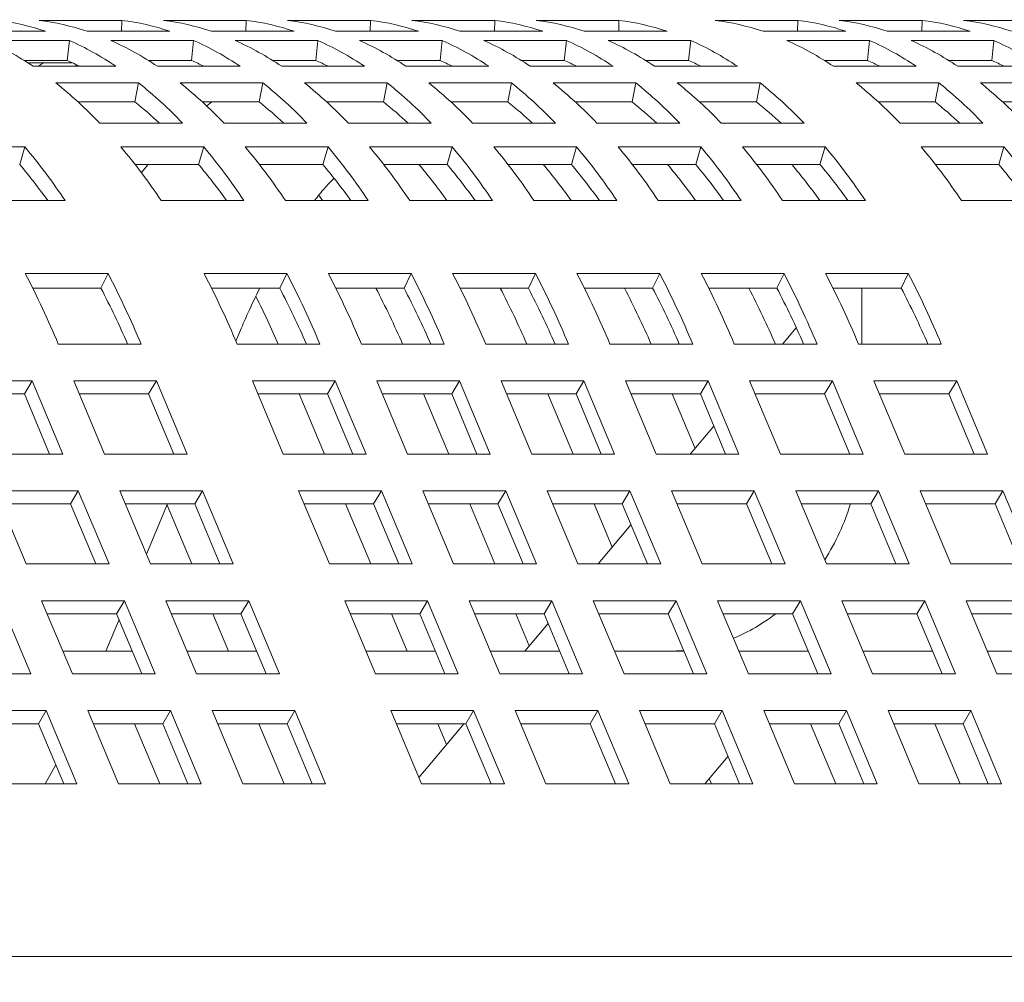
# Model space of a CAD drawing. Units: inches. Extents: x 0.1 to 8.5, y 0.3 to 10.8.
# Drawn here: x 2.9 to 3, y 3.1 to 3.2 of the extents above; entities that cross this region are included whole.
import ezdxf

# ---------------------------------------------------------------- set-up
doc = ezdxf.new("R2010")
doc.units = ezdxf.units.IN
doc.header["$MEASUREMENT"] = 0
doc.layers.add('FORMAT', color=7, linetype='Continuous')
doc.styles.add('SLDTEXTSTYLE0', font='TXT', dxfattribs={"width": 0.605})
doc.dimstyles.new('SLDDIMSTYLE0', dxfattribs={"dimtxt": 0.09100341796875, "dimasz": 0.125, "dimexe": 0, "dimexo": 0.0625, "dimgap": 0.0227508544921875, "dimtad": 0, "dimtih": 1, "dimtoh": 1, "dimdec": 3, "dimlfac": 24, "dimrnd": 1e-09, "dimzin": 12, "dimdsep": 46, "dimlunit": 5, "dimtxsty": 'SLDTEXTSTYLE0', "dimsah": 1, "dimcen": 0.09, "dimadec": 0, "dimazin": 3, "dimtfac": 1, "dimtdec": 3, "dimtofl": 0, "dimtmove": 0, "dimatfit": 3, "dimfxl": 0, "dimfrac": 2, "dimtolj": 1, "dimtzin": 12, "dimarcsym": 0})

# ---------------------------------------------------------------- blocks, each defined once
blk = doc.blocks.new('_D_1')
at = {"layer": 'FORMAT'}
for p, q in [((3.028178134169567, 3.730951568460706), (4.498196403149992, 3.730951568460706)), ((4.373196403149992, 3.730951568460706), (4.373196403149992, 2.933720318521331)), ((4.373196403149992, 1.99482240179404), (4.373196403149992, 2.792053651733422)), ((3.415348967502898, 1.99482240179404), (4.498196403149992, 1.99482240179404))]:
    blk.add_line(p, q, dxfattribs=at)
for points in [[(4.373196403149992, 3.730951568460706), (4.341946403149992, 3.605951568460706), (4.404446403149992, 3.605951568460706)], [(4.373196403149992, 1.99482240179404), (4.404446403149992, 2.11982240179404), (4.341946403149992, 2.11982240179404)]]:
    blk.add_solid(points, dxfattribs=at)
at = {"layer": 'FORMAT', "insert": (4.298022790311981, 2.9129037500454), "char_height": 0.09374999999999999, "attachment_point": 1, "style": 'SLDTEXTSTYLE0'}
blk.add_mtext('42"', dxfattribs=at)

msp = doc.modelspace()

# ---------------------------------------------------------------- linework, layer by layer
at = {"color": 7, "linetype": 'Continuous', "lineweight": 18}
for p, q in [((2.880256987611291, 3.225500896002169), (2.866725335041208, 3.225500896002169)), ((2.880204921546096, 3.223737298597618), (2.880256987611291, 3.225500896002169)), ((2.900572481813857, 3.225500896002169), (2.887040829243774, 3.225500896002169)), ((2.900520464636987, 3.223737298597618), (2.900572481813857, 3.225500896002169)), ((2.920887976016424, 3.225500896002169), (2.90735632344634, 3.225500896002169)), ((2.920835958839553, 3.223737298597618), (2.920887976016424, 3.225500896002169)), ((2.941203519107314, 3.225500896002169), (2.927671866537231, 3.225500896002169)), ((2.941151453042119, 3.223737298597618), (2.941203519107314, 3.225500896002169)), ((2.961519013309881, 3.225500896002169), (2.947987360739797, 3.225500896002169)), ((2.96146699613301, 3.223737298597618), (2.961519013309881, 3.225500896002169)), ((2.990747337884003, 3.225500896002169), (2.977215734202244, 3.225500896002169)), ((2.990695320707132, 3.223737298597618), (2.990747337884003, 3.225500896002169)), ((3.011062880974893, 3.225500896002169), (2.997531277293134, 3.225500896002169)), ((3.011010863798023, 3.223737298597618), (3.011062880974893, 3.225500896002169)), ((3.031378424065784, 3.225500896002169), (3.017846722607376, 3.225500896002169)), ((2.854257492404123, 3.223737298597618), (2.867789144974207, 3.223737298597618)), ((2.874573035495013, 3.223737298597618), (2.888104639176773, 3.223737298597618)), ((2.89488852969758, 3.223737298597618), (2.908420182267663, 3.223737298597618)), ((2.915204023900146, 3.223737298597618), (2.928735676470229, 3.223737298597618)), ((2.935519566991037, 3.223737298597618), (2.94905121956112, 3.223737298597618)), ((2.955835061193603, 3.223737298597618), (2.969366713763686, 3.223737298597618)), ((2.985063385767725, 3.223737298597618), (2.998595087226133, 3.223737298597618)), ((3.005378928858616, 3.223737298597618), (3.018910532540375, 3.223737298597618)), ((2.871677282280335, 3.222230267118086), (2.858145629710251, 3.222230267118086)), ((2.871316828666548, 3.218975869157613), (2.871677282280335, 3.222230267118086)), ((2.891992776482901, 3.222230267118086), (2.878461123912817, 3.222230267118086)), ((2.891632371757438, 3.218975869157613), (2.891992776482901, 3.222230267118086)), ((2.912308270685467, 3.222230267118086), (2.898776667003708, 3.222230267118086)), ((2.911947865960005, 3.218975869157613), (2.912308270685467, 3.222230267118086)), ((2.932623813776358, 3.222230267118086), (2.919092161206274, 3.222230267118086)), ((2.932263409050895, 3.218975869157613), (2.932623813776358, 3.222230267118086)), ((2.952939307978924, 3.222230267118086), (2.939407655408841, 3.222230267118086)), ((2.952578903253461, 3.218975869157613), (2.952939307978924, 3.222230267118086)), ((2.97325480218149, 3.222230267118086), (2.959723198499731, 3.222230267118086)), ((2.972894397456028, 3.218975869157613), (2.97325480218149, 3.222230267118086)), ((3.002483175643937, 3.222230267118086), (2.988951571962177, 3.222230267118086)), ((3.002122770918474, 3.218975869157613), (3.002483175643937, 3.222230267118086)), ((3.022798718734828, 3.222230267118086), (3.00926701727642, 3.222230267118086)), ((3.022438314009364, 3.218975869157613), (3.022798718734828, 3.222230267118086)), ((2.871316828666548, 3.218975869157613), (2.864253639150005, 3.218975869157613)), ((2.891632371757438, 3.218975869157613), (2.884569182240896, 3.218975869157613)), ((2.911947865960005, 3.218975869157613), (2.904884676443462, 3.218975869157613)), ((2.932263409050895, 3.218975869157613), (2.925200170646028, 3.218975869157613)), ((2.952578903253461, 3.218975869157613), (2.945515713736918, 3.218975869157613)), ((2.972894397456028, 3.218975869157613), (2.965831207939484, 3.218975869157613)), ((3.002122770918474, 3.218975869157613), (2.995059581401931, 3.218975869157613)), ((3.022438314009364, 3.218975869157613), (3.015375124492822, 3.218975869157613)), ((2.864850907805862, 3.218597180198927), (2.872148516836593, 3.218597180198927)), ((2.865754608477346, 3.218003187060786), (2.879286261047429, 3.218003187060786)), ((2.886070151568236, 3.218003187060786), (2.89960180413832, 3.218003187060786)), ((2.906385645770802, 3.218003187060786), (2.919917298340886, 3.218003187060786)), ((2.926701139973368, 3.218003187060786), (2.940232792543453, 3.218003187060786)), ((2.947016683064259, 3.218003187060786), (2.960548335634343, 3.218003187060786)), ((2.967332177266825, 3.218003187060786), (2.980863878725233, 3.218003187060786)), ((2.996560550729272, 3.218003187060786), (3.010092154411032, 3.218003187060786)), ((3.016876093820163, 3.218003187060786), (3.030407697501922, 3.218003187060786)), ((2.883005978076941, 3.215283725142909), (2.869474325506857, 3.215283725142909)), ((2.882392429609149, 3.212184498723215), (2.883005978076941, 3.215283725142909)), ((2.903321521167831, 3.215283725142909), (2.889789868597748, 3.215283725142909)), ((2.902707923811716, 3.212184498723215), (2.903321521167831, 3.215283725142909)), ((2.923637015370398, 3.215283725142909), (2.910105362800314, 3.215283725142909)), ((2.923023418014282, 3.212184498723215), (2.923637015370398, 3.215283725142909)), ((2.943952509572964, 3.215283725142909), (2.93042085700288, 3.215283725142909)), ((2.943338961105173, 3.212184498723215), (2.943952509572964, 3.215283725142909)), ((2.964268052663854, 3.215283725142909), (2.950736400093771, 3.215283725142909)), ((2.963654504196063, 3.212184498723215), (2.964268052663854, 3.215283725142909)), ((2.984583595754745, 3.215283725142909), (2.971051894296337, 3.215283725142909)), ((2.983969949510305, 3.212184498723215), (2.984583595754745, 3.215283725142909)), ((3.013811871440543, 3.215283725142909), (3.000280267758784, 3.215283725142909)), ((3.013198322972752, 3.212184498723215), (3.013811871440543, 3.215283725142909)), ((3.034127414531434, 3.215283725142909), (3.020595810849674, 3.215283725142909)), ((2.882392429609149, 3.212184498723215), (2.873104332461596, 3.212184498723215)), ((2.902707923811716, 3.212184498723215), (2.893419826664163, 3.212184498723215)), ((2.894950080097655, 3.212184498723215), (2.894130320678697, 3.211523821910966)), ((2.923023418014282, 3.212184498723215), (2.913735320866729, 3.212184498723215)), ((2.943338961105173, 3.212184498723215), (2.934050863957619, 3.212184498723215)), ((2.963654504196063, 3.212184498723215), (2.954366358160185, 3.212184498723215)), ((2.983969949510305, 3.212184498723215), (2.974681852362751, 3.212184498723215)), ((3.013198322972752, 3.212184498723215), (3.003910225825198, 3.212184498723215)), ((3.033513866063642, 3.212184498723215), (3.024225768916089, 3.212184498723215)), ((2.876652598138395, 3.208699934532754), (2.890184250708479, 3.208699934532754)), ((2.896968092340961, 3.208699934532754), (2.910499744911045, 3.208699934532754)), ((2.917283635431851, 3.208699934532754), (2.930815288001936, 3.208699934532754)), ((2.937599129634418, 3.208699934532754), (2.951130782204502, 3.208699934532754)), ((2.957914623836984, 3.208699934532754), (2.971446325295392, 3.208699934532754)), ((2.978230166927875, 3.208699934532754), (2.991761770609634, 3.208699934532754)), ((3.007458540390321, 3.208699934532754), (3.02099014407208, 3.208699934532754)), ((2.864413308416603, 3.204836583606958), (2.850881655846519, 3.204836583606958)), ((2.863562064916907, 3.201970847823293), (2.864413308416603, 3.204836583606958)), ((2.893641681879049, 3.204836583606958), (2.880110029308966, 3.204836583606958)), ((2.892790438379354, 3.201970847823293), (2.893641681879049, 3.204836583606958)), ((2.913957176081616, 3.204836583606958), (2.900425523511532, 3.204836583606958)), ((2.91310593258192, 3.201970847823293), (2.913957176081616, 3.204836583606958)), ((2.934272719172506, 3.204836583606958), (2.920741066602423, 3.204836583606958)), ((2.933421475672811, 3.201970847823293), (2.934272719172506, 3.204836583606958)), ((2.954588213375073, 3.204836583606958), (2.941056560804989, 3.204836583606958)), ((2.953736969875377, 3.201970847823293), (2.954588213375073, 3.204836583606958)), ((2.974903707577639, 3.204836583606958), (2.961372103895879, 3.204836583606958)), ((2.974052464077943, 3.201970847823293), (2.974903707577639, 3.204836583606958)), ((2.99521925066853, 3.204836583606958), (2.981687549210121, 3.204836583606958)), ((2.994368007168834, 3.201970847823293), (2.99521925066853, 3.204836583606958)), ((3.024447624130976, 3.204836583606958), (3.010915922672568, 3.204836583606958)), ((3.02359638063128, 3.201970847823293), (3.024447624130976, 3.204836583606958)), ((2.892790438379354, 3.201970847823293), (2.882424695903073, 3.201970847823293)), ((2.91310593258192, 3.201970847823293), (2.902740238993964, 3.201970847823293)), ((2.933421475672811, 3.201970847823293), (2.92305573319653, 3.201970847823293)), ((2.953736969875377, 3.201970847823293), (2.94337127628742, 3.201970847823293)), ((2.974052464077943, 3.201970847823293), (2.963686770489987, 3.201970847823293)), ((2.994368007168834, 3.201970847823293), (2.984002313580877, 3.201970847823293)), ((3.02359638063128, 3.201970847823293), (3.013230687043324, 3.201970847823293)), ((2.857447993324961, 3.196062204969329), (2.870979645895046, 3.196062204969329)), ((2.886676366787408, 3.196062204969329), (2.900208019357492, 3.196062204969329)), ((2.906991860989975, 3.196062204969329), (2.920523513560059, 3.196062204969329)), ((2.927307355192541, 3.196062204969329), (2.940839007762625, 3.196062204969329)), ((2.947622898283431, 3.196062204969329), (2.961154550853515, 3.196062204969329)), ((2.967938392485998, 3.196062204969329), (2.981470093944405, 3.196062204969329)), ((2.988253935576888, 3.196062204969329), (3.001785539258647, 3.196062204969329)), ((3.017482309039335, 3.196062204969329), (3.031013912721094, 3.196062204969329)), ((2.878002698097481, 3.184140396024416), (2.864471045527397, 3.184140396024416)), ((2.876847760328309, 3.181737143786991), (2.878002698097481, 3.184140396024416)), ((2.907231022671603, 3.184140396024416), (2.893699370101519, 3.184140396024416)), ((2.906076133790756, 3.181737143786991), (2.907231022671603, 3.184140396024416)), ((2.927546565762494, 3.184140396024416), (2.91401491319241, 3.184140396024416)), ((2.926391627993322, 3.181737143786991), (2.927546565762494, 3.184140396024416)), ((2.94786205996506, 3.184140396024416), (2.934330407394976, 3.184140396024416)), ((2.946707122195888, 3.181737143786991), (2.94786205996506, 3.184140396024416)), ((2.968177554167626, 3.184140396024416), (2.954645901597542, 3.184140396024416)), ((2.967022616398455, 3.181737143786991), (2.968177554167626, 3.184140396024416)), ((2.988493097258516, 3.184140396024416), (2.974961395800108, 3.184140396024416)), ((2.987338159489345, 3.181737143786991), (2.988493097258516, 3.184140396024416)), ((3.008808640349407, 3.184140396024416), (2.995276938890999, 3.184140396024416)), ((3.007653702580235, 3.181737143786991), (3.008808640349407, 3.184140396024416)), ((2.876847760328309, 3.181737143786991), (2.865692862523974, 3.181737143786991)), ((2.906076133790756, 3.181737143786991), (2.894921235986421, 3.181737143786991)), ((2.926391627993322, 3.181737143786991), (2.915236730188987, 3.181737143786991)), ((2.946707122195888, 3.181737143786991), (2.935552273279877, 3.181737143786991)), ((2.967022616398455, 3.181737143786991), (2.955867767482443, 3.181737143786991)), ((2.987338159489345, 3.181737143786991), (2.976183310573334, 3.181737143786991)), ((3.007653702580235, 3.181737143786991), (2.996498755887576, 3.181737143786991)), ((3.001237990028427, 3.172608324799442), (3.001237990028427, 3.181737143786991)), ((2.898896492286143, 3.17307931491408), (2.899658416817659, 3.174895222825446)), ((2.990497029664474, 3.175276747306931), (2.988257553312874, 3.172608324799442)), ((2.869867045414568, 3.172608324799442), (2.883398649096327, 3.172608324799442)), ((2.89909536998869, 3.172608324799442), (2.912627022558774, 3.172608324799442)), ((2.919410913079581, 3.172608324799442), (2.932942565649665, 3.172608324799442)), ((2.939726407282147, 3.172608324799442), (2.953258059852231, 3.172608324799442)), ((2.960041901484713, 3.172608324799442), (2.973573554054797, 3.172608324799442)), ((2.98035739568728, 3.172608324799442), (2.993889097145687, 3.172608324799442)), ((3.00067293877817, 3.172608324799442), (3.014204640236578, 3.172608324799442)), ((2.865601392469532, 3.166606207469747), (2.852069739899449, 3.166606207469747)), ((2.864324673884961, 3.164463627776566), (2.865601392469532, 3.166606207469747)), ((2.870623201123837, 3.154636781297135), (2.865601392469532, 3.166606207469747)), ((2.885916935560423, 3.166606207469747), (2.872385282990339, 3.166606207469747)), ((2.872385282990339, 3.166606207469747), (2.877407042756319, 3.154636781297135)), ((2.884640168087528, 3.164463627776566), (2.885916935560423, 3.166606207469747)), ((2.890938695326403, 3.154636781297135), (2.885916935560423, 3.166606207469747)), ((2.915145260134545, 3.166606207469747), (2.901613607564462, 3.166606207469747)), ((2.901613607564462, 3.166606207469747), (2.906635416218766, 3.154636781297135)), ((2.913868541549974, 3.164463627776566), (2.915145260134545, 3.166606207469747)), ((2.92016706878885, 3.154636781297135), (2.915145260134545, 3.166606207469747)), ((2.935460803225436, 3.166606207469747), (2.921929150655352, 3.166606207469747)), ((2.921929150655352, 3.166606207469747), (2.926950910421332, 3.154636781297135)), ((2.934184035752541, 3.164463627776566), (2.935460803225436, 3.166606207469747)), ((2.940482562991416, 3.154636781297135), (2.935460803225436, 3.166606207469747)), ((2.955776297428002, 3.166606207469747), (2.942244644857918, 3.166606207469747)), ((2.942244644857918, 3.166606207469747), (2.947266453512223, 3.154636781297135)), ((2.954499578843431, 3.164463627776566), (2.955776297428002, 3.166606207469747)), ((2.960798057193982, 3.154636781297135), (2.955776297428002, 3.166606207469747)), ((2.976091791630568, 3.166606207469747), (2.962560187948809, 3.166606207469747)), ((2.962560187948809, 3.166606207469747), (2.967581898826465, 3.154636781297135)), ((2.974815024157673, 3.164463627776566), (2.976091791630568, 3.166606207469747)), ((2.981113600284873, 3.154636781297135), (2.976091791630568, 3.166606207469747)), ((2.996407334721459, 3.166606207469747), (2.982875633263051, 3.166606207469747)), ((2.982875633263051, 3.166606207469747), (2.987897441917356, 3.154636781297135)), ((2.995130567248563, 3.164463627776566), (2.996407334721459, 3.166606207469747)), ((3.001429143375763, 3.154636781297135), (2.996407334721459, 3.166606207469747)), ((3.016722877812349, 3.166606207469747), (3.003191176353941, 3.166606207469747)), ((3.003191176353941, 3.166606207469747), (3.008212985008246, 3.154636781297135)), ((3.015446110339454, 3.164463627776566), (3.016722877812349, 3.166606207469747)), ((3.021744588690005, 3.154636781297135), (3.016722877812349, 3.166606207469747)), ((2.864324673884961, 3.164463627776566), (2.852968698403492, 3.164463627776566)), ((2.868447524035222, 3.154636781297135), (2.864324673884961, 3.164463627776566)), ((2.884640168087528, 3.164463627776566), (2.873284192606059, 3.164463627776566)), ((2.888763018237788, 3.154636781297135), (2.884640168087528, 3.164463627776566)), ((2.913868541549974, 3.164463627776566), (2.902512566068505, 3.164463627776566)), ((2.90926775914305, 3.164463627776566), (2.913390609293311, 3.154636781297135)), ((2.917991391700235, 3.154636781297135), (2.913868541549974, 3.164463627776566)), ((2.934184035752541, 3.164463627776566), (2.922828060271072, 3.164463627776566)), ((2.92958330223394, 3.164463627776566), (2.933706103495877, 3.154636781297135)), ((2.938306885902801, 3.154636781297135), (2.934184035752541, 3.164463627776566)), ((2.954499578843431, 3.164463627776566), (2.943143603361962, 3.164463627776566)), ((2.949898796436506, 3.164463627776566), (2.954021646586767, 3.154636781297135)), ((2.958622380105368, 3.154636781297135), (2.954499578843431, 3.164463627776566)), ((2.974815024157673, 3.164463627776566), (2.963459146452852, 3.164463627776566)), ((2.970214339527397, 3.164463627776566), (2.973949994150573, 3.155559695080001)), ((2.978937874307934, 3.154636781297135), (2.974815024157673, 3.164463627776566)), ((2.995130567248563, 3.164463627776566), (2.983774591767094, 3.164463627776566)), ((2.999253417398824, 3.154636781297135), (2.995130567248563, 3.164463627776566)), ((3.015446110339454, 3.164463627776566), (3.004090134857985, 3.164463627776566)), ((3.019568960489714, 3.154636781297135), (3.015446110339454, 3.164463627776566)), ((2.977017247606289, 3.15921458619172), (2.973175505319757, 3.154636781297135)), ((2.857091548553753, 3.154636781297135), (2.870623201123837, 3.154636781297135)), ((2.877407042756319, 3.154636781297135), (2.890938695326403, 3.154636781297135)), ((2.906635416218766, 3.154636781297135), (2.92016706878885, 3.154636781297135)), ((2.926950910421332, 3.154636781297135), (2.940482562991416, 3.154636781297135)), ((2.947266453512223, 3.154636781297135), (2.960798057193982, 3.154636781297135)), ((2.967581898826465, 3.154636781297135), (2.981113600284873, 3.154636781297135)), ((2.987897441917356, 3.154636781297135), (3.001429143375763, 3.154636781297135)), ((3.008212985008246, 3.154636781297135), (3.021744588690005, 3.154636781297135)), ((2.87314075426307, 3.148636130617164), (2.859609101692987, 3.148636130617164)), ((2.859609101692987, 3.148636130617164), (2.864630910347291, 3.136666704444552)), ((2.871864035678499, 3.146493453147335), (2.87314075426307, 3.148636130617164)), ((2.878162562917375, 3.136666704444552), (2.87314075426307, 3.148636130617164)), ((2.893456297353961, 3.148636130617164), (2.879924644783877, 3.148636130617164)), ((2.879924644783877, 3.148636130617164), (2.884946404549858, 3.136666704444552)), ((2.892179529881065, 3.146493453147335), (2.893456297353961, 3.148636130617164)), ((2.898478057119942, 3.136666704444552), (2.893456297353961, 3.148636130617164)), ((2.922684621928084, 3.148636130617164), (2.909152969358, 3.148636130617164)), ((2.909152969358, 3.148636130617164), (2.914174778012304, 3.136666704444552)), ((2.921407903343512, 3.146493453147335), (2.922684621928084, 3.148636130617164)), ((2.927706430582388, 3.136666704444552), (2.922684621928084, 3.148636130617164)), ((2.943000165018974, 3.148636130617164), (2.92946851244889, 3.148636130617164)), ((2.92946851244889, 3.148636130617164), (2.934490272214871, 3.136666704444552)), ((2.941723397546078, 3.146493453147335), (2.943000165018974, 3.148636130617164)), ((2.948021924784954, 3.136666704444552), (2.943000165018974, 3.148636130617164)), ((2.963315708109864, 3.148636130617164), (2.949784006651456, 3.148636130617164)), ((2.949784006651456, 3.148636130617164), (2.954805815305761, 3.136666704444552)), ((2.962038940636969, 3.146493453147335), (2.963315708109864, 3.148636130617164)), ((2.96833741898752, 3.136666704444552), (2.963315708109864, 3.148636130617164)), ((2.983631153424106, 3.148636130617164), (2.970099549742347, 3.148636130617164)), ((2.970099549742347, 3.148636130617164), (2.975121260620003, 3.136666704444552)), ((2.982354483727859, 3.146493453147335), (2.983631153424106, 3.148636130617164)), ((2.988652962078411, 3.136666704444552), (2.983631153424106, 3.148636130617164)), ((3.003946696514997, 3.148636130617164), (2.990414995056589, 3.148636130617164)), ((2.990414995056589, 3.148636130617164), (2.995436803710894, 3.136666704444552)), ((3.002669929042101, 3.146493453147335), (3.003946696514997, 3.148636130617164)), ((3.008968505169301, 3.136666704444552), (3.003946696514997, 3.148636130617164)), ((3.024262239605887, 3.148636130617164), (3.01073053814748, 3.148636130617164)), ((3.01073053814748, 3.148636130617164), (3.015752346801784, 3.136666704444552)), ((3.022985472132992, 3.146493453147335), (3.024262239605887, 3.148636130617164)), ((3.029283950483544, 3.136666704444552), (3.024262239605887, 3.148636130617164)), ((2.871864035678499, 3.146493453147335), (2.860508060197031, 3.146493453147335)), ((2.87598688582876, 3.136666704444552), (2.871864035678499, 3.146493453147335)), ((2.892179529881065, 3.146493453147335), (2.880823554399597, 3.146493453147335)), ((2.884281914448326, 3.138250490592964), (2.887740763380297, 3.146493453147335)), ((2.896302380031327, 3.136666704444552), (2.892179529881065, 3.146493453147335)), ((2.921407903343512, 3.146493453147335), (2.910051927862043, 3.146493453147335)), ((2.916807120936587, 3.146493453147335), (2.920929971086849, 3.136666704444552)), ((2.925530753493773, 3.136666704444552), (2.921407903343512, 3.146493453147335)), ((2.941723397546078, 3.146493453147335), (2.930367422064609, 3.146493453147335)), ((2.937122664027478, 3.146493453147335), (2.941245514177739, 3.136666704444552)), ((2.94584624769634, 3.136666704444552), (2.941723397546078, 3.146493453147335)), ((2.962038940636969, 3.146493453147335), (2.9506829651555, 3.146493453147335)), ((2.957438158230044, 3.146493453147335), (2.960405630616217, 3.139420485965966)), ((2.96616179078723, 3.136666704444552), (2.962038940636969, 3.146493453147335)), ((2.982354483727859, 3.146493453147335), (2.97099850824639, 3.146493453147335)), ((2.986477236101472, 3.136666704444552), (2.982354483727859, 3.146493453147335)), ((3.002669929042101, 3.146493453147335), (2.991313953560633, 3.146493453147335)), ((3.006792779192363, 3.136666704444552), (3.002669929042101, 3.146493453147335)), ((3.022985472132992, 3.146493453147335), (3.011629496651523, 3.146493453147335)), ((3.027108322283253, 3.136666704444552), (3.022985472132992, 3.146493453147335)), ((2.887659755427219, 3.146300442043682), (2.891701597624402, 3.136666704444552)), ((2.963472932960256, 3.143075474854334), (2.958094532869771, 3.136666704444552)), ((2.864630910347291, 3.136666704444552), (2.878162562917375, 3.136666704444552)), ((2.884946404549858, 3.136666704444552), (2.898478057119942, 3.136666704444552)), ((2.914174778012304, 3.136666704444552), (2.927706430582388, 3.136666704444552)), ((2.934490272214871, 3.136666704444552), (2.948021924784954, 3.136666704444552)), ((2.954805815305761, 3.136666704444552), (2.96833741898752, 3.136666704444552)), ((2.975121260620003, 3.136666704444552), (2.988652962078411, 3.136666704444552)), ((2.995436803710894, 3.136666704444552), (3.008968505169301, 3.136666704444552)), ((3.015752346801784, 3.136666704444552), (3.029283950483544, 3.136666704444552)), ((2.865386381620023, 3.118696529815321), (2.860364621854043, 3.130665955987932)), ((2.880680116056609, 3.130665955987932), (2.867148463486525, 3.130665955987932)), ((2.867148463486525, 3.130665955987932), (2.87217027214083, 3.118696529815321)), ((2.879403397472037, 3.128523376294752), (2.880680116056609, 3.130665955987932)), ((2.885701924710913, 3.118696529815321), (2.880680116056609, 3.130665955987932)), ((2.900995659147499, 3.130665955987932), (2.887464006577415, 3.130665955987932)), ((2.887464006577415, 3.130665955987932), (2.892485766343396, 3.118696529815321)), ((2.899718891674604, 3.128523376294752), (2.900995659147499, 3.130665955987932)), ((2.906017418913479, 3.118696529815321), (2.900995659147499, 3.130665955987932)), ((2.930223983721622, 3.130665955987932), (2.916692331151538, 3.130665955987932)), ((2.916692331151538, 3.130665955987932), (2.921714139805843, 3.118696529815321)), ((2.928947265137051, 3.128523376294752), (2.930223983721622, 3.130665955987932)), ((2.935245792375926, 3.118696529815321), (2.930223983721622, 3.130665955987932)), ((2.950539526812512, 3.130665955987932), (2.937007874242428, 3.130665955987932)), ((2.937007874242428, 3.130665955987932), (2.942029634008409, 3.118696529815321)), ((2.949262759339617, 3.128523376294752), (2.950539526812512, 3.130665955987932)), ((2.955561286578492, 3.118696529815321), (2.950539526812512, 3.130665955987932)), ((2.970855069903402, 3.130665955987932), (2.957323368444995, 3.130665955987932)), ((2.957323368444995, 3.130665955987932), (2.962345177099299, 3.118696529815321)), ((2.969578302430507, 3.128523376294752), (2.970855069903402, 3.130665955987932)), ((2.975876780781059, 3.118696529815321), (2.970855069903402, 3.130665955987932)), ((2.991170515217644, 3.130665955987932), (2.977638911535885, 3.130665955987932)), ((2.977638911535885, 3.130665955987932), (2.982660622413541, 3.118696529815321)), ((2.989893845521398, 3.128523376294752), (2.991170515217644, 3.130665955987932)), ((2.996192323871949, 3.118696529815321), (2.991170515217644, 3.130665955987932)), ((3.011486058308535, 3.130665955987932), (2.997954356850127, 3.130665955987932)), ((2.997954356850127, 3.130665955987932), (3.002976165504431, 3.118696529815321)), ((3.01020929083564, 3.128523376294752), (3.011486058308535, 3.130665955987932)), ((3.01650786696284, 3.118696529815321), (3.011486058308535, 3.130665955987932)), ((3.031801601399426, 3.130665955987932), (3.018269899941017, 3.130665955987932)), ((3.018269899941017, 3.130665955987932), (3.023291708595322, 3.118696529815321)), ((2.879403397472037, 3.128523376294752), (2.868047421990569, 3.128523376294752)), ((2.877642000042073, 3.122426611169547), (2.879801788425346, 3.127573769486913)), ((2.883526247622298, 3.118696529815321), (2.879403397472037, 3.128523376294752)), ((2.899718891674604, 3.128523376294752), (2.888362916193135, 3.128523376294752)), ((2.895118158156003, 3.128523376294752), (2.897676044162641, 3.122426611169547)), ((2.903841741824865, 3.118696529815321), (2.899718891674604, 3.128523376294752)), ((2.928947265137051, 3.128523376294752), (2.917591289655582, 3.128523376294752)), ((2.924346482730126, 3.128523376294752), (2.926904417625088, 3.122426611169547)), ((2.933070115287312, 3.118696529815321), (2.928947265137051, 3.128523376294752)), ((2.949262759339617, 3.128523376294752), (2.937906783858148, 3.128523376294752)), ((2.944662025821016, 3.128523376294752), (2.946861315970184, 3.12328137462858)), ((2.953385609489878, 3.118696529815321), (2.949262759339617, 3.128523376294752)), ((2.969578302430507, 3.128523376294752), (2.958222326949038, 3.128523376294752)), ((2.973701152580768, 3.118696529815321), (2.969578302430507, 3.128523376294752)), ((2.989893845521398, 3.128523376294752), (2.978537870039929, 3.128523376294752)), ((2.99401659789501, 3.118696529815321), (2.989893845521398, 3.128523376294752)), ((3.01020929083564, 3.128523376294752), (2.998853315354171, 3.128523376294752)), ((3.0143321409859, 3.118696529815321), (3.01020929083564, 3.128523376294752)), ((3.03052483392653, 3.128523376294752), (3.019168858445061, 3.128523376294752)), ((2.949928618314223, 3.126936265740299), (2.946143928701948, 3.122426611169547)), ((2.881961283478675, 3.122426611169547), (2.870605307997206, 3.122426611169547)), ((2.902276826569566, 3.122426611169547), (2.890920851088097, 3.122426611169547)), ((2.931505151143688, 3.122426611169547), (2.920149175662219, 3.122426611169547)), ((2.951820694234579, 3.122426611169547), (2.94046471875311, 3.122426611169547)), ((2.972136237325469, 3.122426611169547), (2.960780212955676, 3.122426611169547)), ((2.972090966737328, 3.122534458812571), (2.969664150327673, 3.122426611169547)), ((2.992451682639711, 3.122426611169547), (2.981095707158243, 3.122426611169547)), ((3.012767225730602, 3.122426611169547), (3.001411250249133, 3.122426611169547)), ((3.03216415721115, 3.122426611169547), (3.021726793340023, 3.122426611169547)), ((2.851854729049939, 3.118696529815321), (2.865386381620023, 3.118696529815321)), ((2.87217027214083, 3.118696529815321), (2.885701924710913, 3.118696529815321)), ((2.892485766343396, 3.118696529815321), (2.906017418913479, 3.118696529815321)), ((2.921714139805843, 3.118696529815321), (2.935245792375926, 3.118696529815321)), ((2.942029634008409, 3.118696529815321), (2.955561286578492, 3.118696529815321)), ((2.962345177099299, 3.118696529815321), (2.975876780781059, 3.118696529815321)), ((2.982660622413541, 3.118696529815321), (2.996192323871949, 3.118696529815321)), ((3.002976165504431, 3.118696529815321), (3.01650786696284, 3.118696529815321)), ((3.023291708595322, 3.118696529815321), (3.036823312277082, 3.118696529815321)), ((2.86790398364758, 3.11269587913535), (2.854372331077497, 3.11269587913535)), ((2.866627265063009, 3.11055320166552), (2.86790398364758, 3.11269587913535)), ((2.872925743413561, 3.100726452962737), (2.86790398364758, 3.11269587913535)), ((2.888219477850146, 3.11269587913535), (2.874687825280063, 3.11269587913535)), ((2.874687825280063, 3.11269587913535), (2.879709633934368, 3.100726452962737)), ((2.886942759265575, 3.11055320166552), (2.888219477850146, 3.11269587913535)), ((2.893241286504451, 3.100726452962737), (2.888219477850146, 3.11269587913535)), ((2.908535020941037, 3.11269587913535), (2.895003368370954, 3.11269587913535)), ((2.895003368370954, 3.11269587913535), (2.900025128136934, 3.100726452962737)), ((2.907258253468142, 3.11055320166552), (2.908535020941037, 3.11269587913535)), ((2.913556780707018, 3.100726452962737), (2.908535020941037, 3.11269587913535)), ((2.937763345515159, 3.11269587913535), (2.924231692945076, 3.11269587913535)), ((2.924231692945076, 3.11269587913535), (2.92925350159938, 3.100726452962737)), ((2.936486626930588, 3.11055320166552), (2.937763345515159, 3.11269587913535)), ((2.942785154169464, 3.100726452962737), (2.937763345515159, 3.11269587913535)), ((2.95807888860605, 3.11269587913535), (2.944547236035966, 3.11269587913535)), ((2.944547236035966, 3.11269587913535), (2.949568995801946, 3.100726452962737)), ((2.956802121133155, 3.11055320166552), (2.95807888860605, 3.11269587913535)), ((2.963100697260355, 3.100726452962737), (2.95807888860605, 3.11269587913535)), ((2.978394431696941, 3.11269587913535), (2.964862730238533, 3.11269587913535)), ((2.964862730238533, 3.11269587913535), (2.969884538892837, 3.100726452962737)), ((2.977117664224045, 3.11055320166552), (2.978394431696941, 3.11269587913535)), ((2.983416142574597, 3.100726452962737), (2.978394431696941, 3.11269587913535)), ((2.998709877011183, 3.11269587913535), (2.985178273329423, 3.11269587913535)), ((2.985178273329423, 3.11269587913535), (2.990200081983728, 3.100726452962737)), ((2.997433207314935, 3.11055320166552), (2.998709877011183, 3.11269587913535)), ((3.003731685665487, 3.100726452962737), (2.998709877011183, 3.11269587913535)), ((3.019025420102073, 3.11269587913535), (3.005493816420313, 3.11269587913535)), ((3.005493816420313, 3.11269587913535), (3.01051552729797, 3.100726452962737)), ((3.017748652629177, 3.11055320166552), (3.019025420102073, 3.11269587913535)), ((3.024047228756377, 3.100726452962737), (3.019025420102073, 3.11269587913535)), ((2.866627265063009, 3.11055320166552), (2.85527128958154, 3.11055320166552)), ((2.870750066324946, 3.100726452962737), (2.866627265063009, 3.11055320166552)), ((2.886942759265575, 3.11055320166552), (2.875586783784106, 3.11055320166552)), ((2.882341976858651, 3.11055320166552), (2.886464827008912, 3.100726452962737)), ((2.891065609415836, 3.100726452962737), (2.886942759265575, 3.11055320166552)), ((2.907258253468142, 3.11055320166552), (2.895902277986673, 3.11055320166552)), ((2.902657519949541, 3.11055320166552), (2.906780370099802, 3.100726452962737)), ((2.911381103618402, 3.100726452962737), (2.907258253468142, 3.11055320166552)), ((2.936486626930588, 3.11055320166552), (2.925130651449119, 3.11055320166552)), ((2.931885844523664, 3.11055320166552), (2.933316952435828, 3.107142165514545)), ((2.940609477080849, 3.100726452962737), (2.936486626930588, 3.11055320166552)), ((2.956802121133155, 3.11055320166552), (2.945446145651686, 3.11055320166552)), ((2.960924971283415, 3.100726452962737), (2.956802121133155, 3.11055320166552)), ((2.977117664224045, 3.11055320166552), (2.965761688742576, 3.11055320166552)), ((2.981240514374306, 3.100726452962737), (2.977117664224045, 3.11055320166552)), ((2.997433207314935, 3.11055320166552), (2.986077231833467, 3.11055320166552)), ((2.992832424908011, 3.11055320166552), (2.996955275058272, 3.100726452962737)), ((3.001555959688548, 3.100726452962737), (2.997433207314935, 3.11055320166552)), ((3.017748652629177, 3.11055320166552), (3.006392677147709, 3.11055320166552)), ((3.013147870222253, 3.11055320166552), (3.017270720372514, 3.100726452962737)), ((3.021871502779439, 3.100726452962737), (3.017748652629177, 3.11055320166552)), ((2.975528500359979, 3.100726452962737), (2.97933670525616, 3.105264169431539)), ((2.867711852533762, 3.100726452962737), (2.869445139177353, 3.103836728143685)), ((2.976269354023797, 3.101609180543171), (2.976639731967382, 3.100726452962737)), ((2.859394090843477, 3.100726452962737), (2.872925743413561, 3.100726452962737)), ((2.879709633934368, 3.100726452962737), (2.893241286504451, 3.100726452962737)), ((2.900025128136934, 3.100726452962737), (2.913556780707018, 3.100726452962737)), ((2.92925350159938, 3.100726452962737), (2.942785154169464, 3.100726452962737)), ((2.949568995801946, 3.100726452962737), (2.963100697260355, 3.100726452962737)), ((2.969884538892837, 3.100726452962737), (2.983416142574597, 3.100726452962737)), ((2.990200081983728, 3.100726452962737), (3.003731685665487, 3.100726452962737)), ((3.01051552729797, 3.100726452962737), (3.024047228756377, 3.100726452962737)), ((3.168035956497419, 3.072486894744079), (2.707959964667869, 3.072486894744079))]:
    msp.add_line(p, q, dxfattribs=at)
at = {"color": 7, "linetype": 'Continuous', "lineweight": 18, "flags": 128}
for points in [[(2.867506374907457, 3.218616539975281), (2.866681775544411, 3.21807632399368), (2.866572559028311, 3.218003187060786)], [(2.87292941003787, 3.218222988966061), (2.872771647415913, 3.218145158754051), (2.872487704029385, 3.218003187060786)], [(2.884552022439127, 3.201970847823293), (2.884491058698941, 3.201898297550289), (2.883446168547379, 3.200630232199088)], [(2.912422376033979, 3.196972212234625), (2.912571045427649, 3.196768347923016), (2.913079972881809, 3.196062204969329)], [(2.936179559366748, 3.11055320166552), (2.934038250769994, 3.108001622252694), (2.929720580648088, 3.102856810574887), (2.928813262240618, 3.101775694175147)]]:
    msp.add_lwpolyline(points, dxfattribs=at)
at = {"color": 7, "linetype": 'Continuous', "lineweight": 18}
for centre, radius, start, end in [((2.85525304380589, 3.186296084662858), 0.03948415294027163, 71.48837697264918, 83.18053344299649), ((2.862036537080625, 3.186294316987218), 0.03948595527995626, 71.48864474720175, 83.18026566844044), ((2.875568360484172, 3.186295424682596), 0.03948483513612571, 71.48843676122699, 83.18032094077948), ((2.882352031283185, 3.186294316987186), 0.03948595527998968, 71.4886447472071, 83.18026566843714), ((2.895883683853273, 3.186294316987201), 0.03948595527997365, 71.48864474720607, 83.18026566844085), ((2.902667922731828, 3.186296084662851), 0.03948415294027889, 71.48837697265, 83.18053344299516), ((2.916199575301912, 3.186296084662859), 0.03948415294027103, 71.48837697264754, 83.18053344299443), ((2.922983068576642, 3.186294316987186), 0.03948595527998968, 71.4886447472071, 83.18026566843714), ((2.936514721146732, 3.186294316987214), 0.03948595527996055, 71.4886447472038, 83.18026566844249), ((2.943298960025285, 3.186296084662851), 0.03948415294027889, 71.48837697265, 83.18053344299516), ((2.95683021251487, 3.18629430437451), 0.03948596814000228, 71.48864665773709, 83.18026375790478), ((2.972527507125794, 3.186297204827124), 0.0394830200829249, 71.48816708396669, 83.18059061803787), ((2.986058763507843, 3.186294964382649), 0.03948528591558127, 71.48858687024618, 83.18047625722599), ((2.992842555616768, 3.186295003957583), 0.03948526411169242, 71.48850049398415, 83.18025720802086), ((3.006374653898443, 3.186297204827115), 0.03948302008293378, 71.48816708396893, 83.18059061803811), ((3.013157848355541, 3.186293629979956), 0.03948664648569301, 71.48878900268552, 83.18027412478531), ((2.837771641335356, 3.176594124869742), 0.04997756378227548, 55.95038544229917, 65.9419066745408), ((2.851303293905426, 3.176594124869716), 0.04997756378230455, 55.95038544230263, 65.94190667453843), ((2.858086625906229, 3.176592883861019), 0.04997890474563151, 55.95065151064017, 65.94195316292607), ((2.87161680504956, 3.176590231594028), 0.04998192727866349, 55.95095437803287, 65.94165029553251), ((2.87840045236992, 3.176590117480145), 0.04998213062461227, 55.95084306257337, 65.94144905426718), ((2.891933772678877, 3.176592883861017), 0.04997890474563437, 55.9506515106399, 65.94195316292479), ((2.898718172831374, 3.176594124869735), 0.04997756378228411, 55.95038544229909, 65.94190667453856), ((2.912249825401427, 3.176594124869677), 0.04997756378235033, 55.95038544230676, 65.9419066745334), ((2.919033157402246, 3.176592883861014), 0.0499789047456389, 55.95065151063854, 65.94195316292205), ((2.932564809972348, 3.176592883861042), 0.04997890474560506, 55.95065151063687, 65.94195316292762), ((2.939349674250078, 3.176594960320944), 0.04997661169807796, 55.95029002815971, 65.94200208867856), ((2.952879330058767, 3.17659080673142), 0.04998119855115415, 55.95101304860329, 65.94190417861812), ((2.968575101097203, 3.176589656249783), 0.04998265624537214, 55.95089572699647, 65.94139638984468), ((2.982111669020276, 3.176598592159735), 0.04997247283877884, 55.94987520552046, 65.94241691132014), ((2.988891545153669, 3.176590806731373), 0.04998119855120894, 55.95101304860763, 65.94190417861104), ((3.002425194485145, 3.176594960320889), 0.04997661169814002, 55.95029002816722, 65.94200208867407), ((2.852799231745596, 3.177210347752486), 0.04568654259154374, 63.23807371897431, 66.08891794985209), ((2.873103110005328, 3.177186745807546), 0.04571284689718311, 63.23839443702113, 66.087542484449), ((2.893381743304243, 3.177107859820117), 0.04579990301685604, 63.24160254039142, 66.08538912843426), ((2.913734147298785, 3.177186745807546), 0.04571284689718311, 63.23839443702113, 66.087542484449), ((2.934049641501241, 3.177186745807325), 0.04571284689742975, 63.23839443702368, 66.08754248443567), ((2.954427674534988, 3.177318826712332), 0.045566753677768, 63.23382611270218, 66.09211080876644), ((2.983656047998465, 3.177318826714516), 0.045566753675354, 63.2338261126221, 66.0921108088373), ((3.003846013837566, 3.177053609780442), 0.04586010746787486, 63.2429697995059, 66.0829671219633), ((2.825869837126376, 3.160536866489272), 0.06998978453577925, 43.48338939466422, 51.46356482863087), ((2.839401489696442, 3.160536866489251), 0.0699897845358071, 43.48338939466714, 51.46356482863087), ((2.846184262904107, 3.16053602538704), 0.06999113855673496, 43.48328710990855, 51.46327834704758), ((2.859711587426923, 3.160531306571774), 0.06999752610110672, 43.4836518020433, 51.46291365491129), ((2.866497022586149, 3.160532666855057), 0.0699954692810483, 43.48371397806471, 51.46324024523019), ((2.880028675156112, 3.160532666854922), 0.06999546928122855, 43.48371397807659, 51.46324024522175), ((2.886816368622383, 3.160536866489252), 0.06998978453580491, 43.48338939466734, 51.46356482863133), ((2.900348021192371, 3.16053686648915), 0.06998978453594484, 43.48338939467398, 51.46356482862172), ((2.907130794400269, 3.160536025387194), 0.06999113855652798, 43.48328710989635, 51.463278347059), ((2.920660495834682, 3.160533520975633), 0.06999431311876676, 43.48364796864492, 51.46330625465352), ((2.927444337467238, 3.160533520975714), 0.06999431311865734, 43.48364796863869, 51.46330625465978), ((2.940971283519659, 3.16052909047754), 0.07000074139484984, 43.48365574765991, 51.46252094008086), ((2.956672710929702, 3.160533520975736), 0.06999431311862919, 43.483647968635, 51.46330625465903), ((2.970210450316285, 3.16054021070277), 0.06998525771412614, 43.48313088772685, 51.46382333556404), ((2.976992153620362, 3.160538526856751), 0.06998796795994397, 43.48292646098466, 51.46325022675217), ((2.84194489539765, 3.161208722257181), 0.06507328799212159, 46.8705658870094, 51.56920295847035), ((2.862268697142817, 3.161218353393335), 0.06506057964209253, 46.87010673477265, 51.56966211070083), ((2.88258035306335, 3.161213279486967), 0.06506694009291596, 46.87066318295771, 51.56979153376343), ((2.902891426893714, 3.161208722257234), 0.06507328799205413, 46.87056588700359, 51.56920295846912), ((2.923206969984419, 3.161208722257019), 0.06507328799233822, 46.87056588701395, 51.56920295845897), ((2.943539020561924, 3.1612279731425), 0.06504788632144136, 46.86964794631133, 51.57012089916762), ((2.972750788760786, 3.161208722256641), 0.06507328799283417, 46.87056588703511, 51.56920295844458), ((2.788042804715641, 3.140840285057717), 0.09963924961350469, 33.65690693364235, 39.9620452017663), ((2.80373952560813, 3.140840285057811), 0.09963924961334729, 33.65690693363726, 39.96204520177119), ((2.817271178178268, 3.140840285057849), 0.09963924961328079, 33.65690693363696, 39.96204520177525), ((2.824055019810783, 3.140840285057877), 0.09963924961323829, 33.6569069336339, 39.96204520177473), ((2.837586672380652, 3.140840285057716), 0.09963924961350658, 33.65690693364255, 39.96204520176639), ((2.844373820133134, 3.140843184700666), 0.09963489066025473, 33.65657267219351, 39.96197019429271), ((2.857896635844373, 3.140836571655138), 0.09964591127777948, 33.65692170598265, 39.96162116050428), ((2.864686057104325, 3.14084028505794), 0.09963924961313216, 33.65690693363068, 39.96204520177823), ((2.878217709674109, 3.140840285057716), 0.09963924961350692, 33.65690693364242, 39.96204520176623), ((2.885007522576676, 3.140845179160368), 0.09963156690077811, 33.65646739028532, 39.96207547620078), ((2.89852727655205, 3.140835387189758), 0.09964693853320106, 33.65734663614581, 39.96201476599798), ((2.905311118184681, 3.14083538718987), 0.0996469385330149, 33.65734663613944, 39.96201476600341), ((2.918854669349441, 3.140845179160457), 0.09963156690063303, 33.6564673902789, 39.9620754762034), ((2.934539491647043, 3.140835387189806), 0.09964693853312187, 33.6573466361433, 39.9620147660005), ((2.948083042811894, 3.140845179160454), 0.09963156690062995, 33.65646739028223, 39.96207547620723), ((2.791320594529239, 3.141312469219279), 0.09433063626754738, 35.47885630661641, 40.01888493815993), ((2.820548967991994, 3.141312469219518), 0.09433063626715739, 35.47885630660705, 40.01888493816934), ((2.840864462194252, 3.141312469219278), 0.09433063626754767, 35.47885630661663, 40.01888493816013), ((2.856579222878454, 3.141312469219462), 0.0943306362672488, 35.4788563066092, 40.0188849381671), ((2.861180005285451, 3.141312469219518), 0.09433063626715739, 35.47885630660705, 40.01888493816934), ((2.876922116337646, 3.141334280628813), 0.094295664859357, 35.47772669356899, 40.01942176640386), ((2.881495499487709, 3.141312469219278), 0.09433063626754767, 35.47885630661663, 40.01888493816013), ((2.897252821617113, 3.141345460321317), 0.09427678931130487, 35.47755909005427, 40.02018215472112), ((2.901810993690512, 3.141312469219462), 0.09433063626724812, 35.47885630660952, 40.01888493816744), ((2.917525754374868, 3.141312469219765), 0.0943306362667538, 35.47885630659726, 40.01888493817899), ((2.922126536781165, 3.141312469219278), 0.09433063626754767, 35.47885630661663, 40.01888493816013), ((2.951354910243928, 3.141312469219523), 0.09433063626714817, 35.47885630660707, 40.0188849381698), ((2.725786287380299, 3.112219605396789), 0.1562243971562119, 22.740070973747, 27.41088837772322), ((2.739347543162843, 3.112234067790078), 0.1561914595299395, 22.7393827453345, 27.41117806963483), ((2.755057509020401, 3.112239677468729), 0.1561770756956994, 22.73936295547291, 27.41159639599369), ((2.768589161590147, 3.112239677468571), 0.1561770756960718, 22.73936295547854, 27.41159639598818), ((2.77533015504531, 3.112219605396788), 0.1562243971562143, 22.74007097374698, 27.41088837772313), ((2.788861807615173, 3.112219605396689), 0.156224397156456, 22.74007097374904, 27.41088837771789), ((2.795667631674684, 3.112229891248333), 0.1562001474634612, 22.73970820625566, 27.4112511452117), ((2.809199284244419, 3.11222989124817), 0.1562001474638459, 22.73970820626116, 27.41125114520568), ((2.816020129831472, 3.112247205859811), 0.1561593269381712, 22.7390972898494, 27.41186206161775), ((2.829551782401332, 3.112247205859702), 0.1561593269384198, 22.73909728985463, 27.4118620616156), ((2.83633562403389, 3.112247205859731), 0.1561593269383397, 22.73909728985529, 27.41186206161873), ((2.84983513588076, 3.112232143939222), 0.1561948365708135, 22.73962874198581, 27.41133060948085), ((2.856651167124928, 3.112247205859811), 0.1561593269381712, 22.7390972898494, 27.41186206161775), ((2.870064845788321, 3.11219198152273), 0.1562895226127309, 22.74104467172443, 27.40991467974199), ((2.743799799089574, 3.112658736117056), 0.1499119287982037, 23.5718472312628, 27.43830752781773), ((2.77302817255159, 3.112658736116851), 0.1499119287986802, 23.5718472312689, 27.43830752781154), ((2.78774642558251, 3.112184059128873), 0.1510150695329921, 23.5857285139355, 27.42392634430663), ((2.793343666754369, 3.112658736116952), 0.1499119287984453, 23.57184723126604, 27.43830752781473), ((2.808016817676473, 3.112161800437057), 0.1510653549078801, 23.58661352258056, 27.4235412364998), ((2.813726513498522, 3.112690868958129), 0.1498373463368348, 23.57088458844347, 27.43927017063694), ((2.828297094109047, 3.112145716881154), 0.1511040660468098, 23.58685923768119, 27.42279562056081), ((2.834043062938699, 3.112690636914988), 0.1498365167426876, 23.57111979766017, 27.4395348601782), ((2.848683050402662, 3.112177873713556), 0.1510266683559974, 23.58636786468362, 27.42428679315421), ((2.854270904506783, 3.112648795424361), 0.1499336327448584, 23.57237311100481, 27.43828154683741), ((2.874624998060657, 3.11266865893914), 0.1498902659459082, 23.57132180078924, 27.43833305745346), ((2.766406460263726, 3.111720686102176), 0.152139364699977, 23.59128404949811, 26.83017304789481), ((2.962359281184337, 3.158012853886466), 0.03875082367623726, 327.790947400463, 342.7063811226239), ((2.96874757346561, 3.152381031727949), 0.03012653514251318, 292.3759400581925, 307.6351658242296)]:
    msp.add_arc(centre, radius, start, end, dxfattribs=at)
for points, knots in [([(2.911761601445082, 3.196062204969329), (2.912300523575477, 3.196750176941559), (2.913339121506837, 3.198076020188464), (2.914364355099363, 3.199125338972269), (2.914857601235383, 3.19963017264075)], [0, 0, 0, 0, 0.5188938992878633, 1, 1, 1, 1]), ([(2.899658416817659, 3.174895222825446), (2.900057111802487, 3.175831091592046), (2.901072325658934, 3.178214133706507), (2.902154215182765, 3.180406042092353), (2.902811224840596, 3.181737143786991)], [0, 0, 0, 0, 0.3927201961394516, 1, 1, 1, 1])]:
    msp.add_open_spline(points, degree=3, knots=knots, dxfattribs=at)

# ---------------------------------------------------------------- dimensions: what is measured, and where the dimension line sits
at = {"layer": 'FORMAT'}
dim = msp.add_linear_dim(base=(4.373196403149991, 3.730951568460706), p1=(3.365348967502898, 1.99482240179404), p2=(2.978178134169567, 3.730951568460706), angle=90.0000000000002, dimstyle='SLDDIMSTYLE0', dxfattribs=at)
dim.commit()
dim.dimension.update_dxf_attribs({"geometry": '_D_1', "text_midpoint": (4.373196403149991, 2.862886985127373), "dimtype": 160})

doc.saveas('drawing.dxf')
